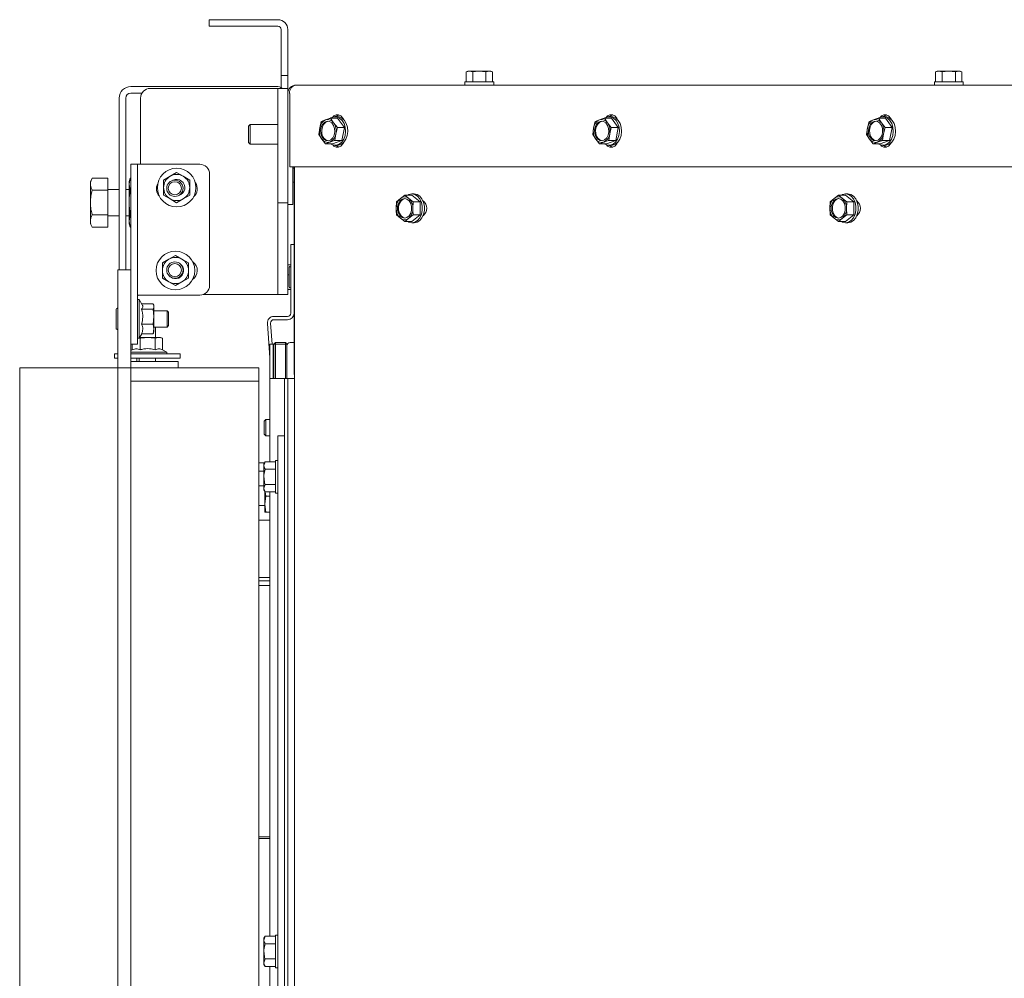
# Paper-space layout 'boven en zijaanzicht' of a CAD drawing. Units: millimetres. Extents: x 151 to 2853, y 92 to 4048.
# Drawn here: x 774 to 1075, y 3025 to 3317 of the extents above; entities that cross this region are included whole.
import ezdxf

# ---------------------------------------------------------------- set-up
doc = ezdxf.new("R2010")
doc.units = ezdxf.units.MM

psp = doc.layouts.new('boven en zijaanzicht')

# ---------------------------------------------------------------- linework, layer by layer
at = {"linetype": 'Continuous', "lineweight": 15, "ltscale": 14}
for p, q in [((832.04, 3315.45), (832.04, 3317.45)), ((832.04, 3317.45), (835.04, 3317.45)), ((835.04, 3315.45), (832.04, 3315.45)), ((835.04, 3317.45), (853.04, 3317.45)), ((835.04, 3315.45), (853.04, 3315.45)), ((854.04, 3314.45), (854.04, 3303.45)), ((856.04, 3314.45), (856.04, 3303.45)), ((854.04, 3300.45), (854.04, 3303.45)), ((856.04, 3303.45), (856.04, 3300.45)), ((856.04, 3300.45), (854.04, 3300.45)), ((854.04, 3297.45), (854.04, 3300.45)), ((856.04, 3300.45), (856.04, 3297.45)), ((911.04, 3301.7), (910.5, 3301.56)), ((910.5, 3301.56), (911.51, 3301.7)), ((910.5, 3298.45), (910.5, 3301.56)), ((911.51, 3301.7), (911.04, 3301.7)), ((911.51, 3301.7), (912.52, 3301.56)), ((914.54, 3301.7), (911.51, 3301.7)), ((912.52, 3298.45), (912.52, 3301.56)), ((914.54, 3301.7), (916.56, 3301.56)), ((917.57, 3301.7), (914.54, 3301.7)), ((916.56, 3301.56), (917.57, 3301.7)), ((916.56, 3298.45), (916.56, 3301.56)), ((917.57, 3301.7), (918.58, 3301.56)), ((918.04, 3301.7), (917.57, 3301.7)), ((918.58, 3301.56), (918.04, 3301.7)), ((918.58, 3298.45), (918.58, 3301.56)), ((1054.44, 3301.7), (1053.9, 3301.56)), ((1053.9, 3301.56), (1054.91, 3301.7)), ((1053.9, 3298.45), (1053.9, 3301.56)), ((1054.91, 3301.7), (1054.44, 3301.7)), ((1054.91, 3301.7), (1055.92, 3301.56)), ((1057.94, 3301.7), (1054.91, 3301.7)), ((1055.92, 3298.45), (1055.92, 3301.56)), ((1057.94, 3301.7), (1059.96, 3301.56)), ((1060.97, 3301.7), (1057.94, 3301.7)), ((1059.96, 3301.56), (1060.97, 3301.7)), ((1059.96, 3298.45), (1059.96, 3301.56)), ((1060.97, 3301.7), (1061.98, 3301.56)), ((1061.44, 3301.7), (1060.97, 3301.7)), ((1061.98, 3301.56), (1061.44, 3301.7)), ((1061.98, 3298.45), (1061.98, 3301.56)), ((808.14, 3297.05), (852.44, 3297.05)), ((852.04, 3296.45), (814.04, 3296.45)), ((853.04, 3296.45), (852.04, 3296.45)), ((856.04, 3296.45), (853.04, 3296.45)), ((853.04, 3296.45), (853.04, 3293.45)), ((854.04, 3297.45), (854.04, 3296.67)), ((856.04, 3297.45), (856.04, 3296.45)), ((856.04, 3293.45), (856.04, 3296.45)), ((858.54, 3297.45), (1145.79, 3297.45)), ((910.14, 3298.45), (910.14, 3297.45)), ((910.14, 3298.45), (918.94, 3298.45)), ((918.94, 3297.45), (918.94, 3298.45)), ((1053.54, 3298.45), (1053.54, 3297.45)), ((1053.54, 3298.45), (1062.34, 3298.45)), ((1062.34, 3297.45), (1062.34, 3298.45)), ((804.54, 3241.05), (804.54, 3293.45)), ((806.54, 3241.05), (806.54, 3293.45)), ((808.14, 3295.05), (811.5, 3295.05)), ((811.04, 3273.28), (811.04, 3293.45)), ((853.04, 3264.45), (853.04, 3293.45)), ((856.04, 3264.45), (856.04, 3293.45)), ((856.61, 3272.45), (856.61, 3294.95)), ((871.16, 3287.85), (870.47, 3287.85)), ((954.82, 3287.85), (954.14, 3287.85)), ((1038.49, 3287.85), (1037.8, 3287.85)), ((844.54, 3285.45), (844.04, 3284.95)), ((844.04, 3279.95), (844.04, 3284.95)), ((853.04, 3285.45), (844.54, 3285.45)), ((844.54, 3279.45), (844.54, 3285.45)), ((866.27, 3286.32), (865.79, 3284.37)), ((867.59, 3286.83), (866.27, 3286.32)), ((870.05, 3285.92), (869.11, 3287.35)), ((871.24, 3287.35), (869.11, 3287.35)), ((871.19, 3284.49), (870.05, 3285.92)), ((870.7, 3282.54), (871.19, 3284.49)), ((873.32, 3284.49), (871.19, 3284.49)), ((873.32, 3284.49), (871.24, 3287.35)), ((872.55, 3280.59), (873.32, 3284.49)), ((949.93, 3286.32), (949.45, 3284.37)), ((951.26, 3286.83), (949.93, 3286.32)), ((953.71, 3285.92), (952.78, 3287.35)), ((954.91, 3287.35), (952.78, 3287.35)), ((954.85, 3284.49), (953.71, 3285.92)), ((954.37, 3282.54), (954.85, 3284.49)), ((956.98, 3284.49), (954.85, 3284.49)), ((956.98, 3284.49), (954.91, 3287.35)), ((956.21, 3280.59), (956.98, 3284.49)), ((1033.6, 3286.32), (1033.11, 3284.37)), ((1034.92, 3286.83), (1033.6, 3286.32)), ((1037.38, 3285.92), (1036.44, 3287.35)), ((1038.57, 3287.35), (1036.44, 3287.35)), ((1038.51, 3284.49), (1037.38, 3285.92)), ((1038.03, 3282.54), (1038.51, 3284.49)), ((1040.64, 3284.49), (1038.51, 3284.49)), ((1040.64, 3284.49), (1038.57, 3287.35)), ((1039.87, 3280.59), (1040.64, 3284.49)), ((865.79, 3284.37), (865.5, 3282.42)), ((865.5, 3282.42), (866.44, 3280.98)), ((870.42, 3280.59), (870.7, 3282.54)), ((949.45, 3284.37), (949.17, 3282.42)), ((949.17, 3282.42), (950.1, 3280.98)), ((954.08, 3280.59), (954.37, 3282.54)), ((1033.11, 3284.37), (1032.83, 3282.42)), ((1032.83, 3282.42), (1033.77, 3280.98)), ((1037.74, 3280.59), (1038.03, 3282.54)), ((844.04, 3279.95), (844.54, 3279.45)), ((844.54, 3279.45), (853.04, 3279.45)), ((866.44, 3280.98), (867.58, 3279.55)), ((867.58, 3279.55), (868.9, 3280.07)), ((869.71, 3279.55), (867.58, 3279.55)), ((869.71, 3279.55), (872.55, 3280.59)), ((872.55, 3280.59), (870.42, 3280.59)), ((870.47, 3279.05), (871.16, 3279.05)), ((950.1, 3280.98), (951.24, 3279.55)), ((951.24, 3279.55), (952.56, 3280.07)), ((953.37, 3279.55), (951.24, 3279.55)), ((953.37, 3279.55), (956.21, 3280.59)), ((956.21, 3280.59), (954.08, 3280.59)), ((954.14, 3279.05), (954.82, 3279.05)), ((1033.77, 3280.98), (1034.9, 3279.55)), ((1034.9, 3279.55), (1036.22, 3280.07)), ((1037.03, 3279.55), (1034.9, 3279.55)), ((1037.03, 3279.55), (1039.87, 3280.59)), ((1039.87, 3280.59), (1037.74, 3280.59)), ((1037.8, 3279.05), (1038.49, 3279.05)), ((808.14, 3273.28), (810.14, 3273.28)), ((808.14, 3272.25), (808.14, 3273.28)), ((810.14, 3273.28), (810.14, 3272.25)), ((811.14, 3273.28), (810.14, 3273.28)), ((811.14, 3273.28), (829.14, 3273.28)), ((1144.07, 3272.45), (856.61, 3272.45)), ((857.54, 3272.45), (857.54, 3263.95)), ((857.94, 3209.05), (857.94, 3272.45)), ((858.12, 2888.39), (858.13, 3272.45)), ((808.14, 3240.94), (808.14, 3272.25)), ((810.14, 3234.13), (810.14, 3272.25)), ((820.09, 3269.63), (818.09, 3268.47)), ((822.09, 3270.78), (820.09, 3269.63)), ((824.09, 3269.63), (822.09, 3270.78)), ((826.09, 3268.47), (824.09, 3269.63)), ((832.14, 3270.28), (832.14, 3236.28)), ((857.94, 3272.05), (857.54, 3272.05)), ((796.3, 3269.01), (795.74, 3268.05)), ((795.74, 3267.21), (795.74, 3268.05)), ((795.74, 3261.61), (795.74, 3267.21)), ((801.04, 3269.05), (796.32, 3269.05)), ((801.04, 3269.05), (796.32, 3269.05)), ((801.04, 3269.05), (801.04, 3269.05)), ((801.04, 3269.05), (801.04, 3265.37)), ((807.91, 3269.05), (807.54, 3268.05)), ((807.54, 3267.17), (807.91, 3269.05)), ((807.54, 3267.17), (807.54, 3268.05)), ((807.91, 3265.3), (807.54, 3267.17)), ((807.54, 3261.55), (807.54, 3267.17)), ((807.91, 3269.05), (808.14, 3269.05)), ((857.54, 3267.85), (857.94, 3267.85)), ((801.04, 3265.37), (796.32, 3265.37)), ((804.54, 3265.55), (801.04, 3265.55)), ((801.04, 3265.37), (801.04, 3257.86)), ((807.54, 3265.55), (806.54, 3265.55)), ((807.91, 3265.3), (808.14, 3265.3)), ((818.09, 3263.85), (820.09, 3262.7)), ((824.09, 3262.7), (826.09, 3263.85)), ((853.04, 3264.45), (853.04, 3261.45)), ((856.04, 3261.45), (856.04, 3264.45)), ((857.54, 3263.95), (857.54, 3260.95)), ((891.8, 3263.86), (890.42, 3262.85)), ((892.97, 3262.85), (891.8, 3263.86)), ((893.93, 3263.86), (891.8, 3263.86)), ((894.61, 3264.22), (893.93, 3264.22)), ((896.47, 3261.84), (893.93, 3263.86)), ((1024.29, 3263.86), (1022.91, 3262.85)), ((1025.46, 3262.85), (1024.29, 3263.86)), ((1026.41, 3263.86), (1024.29, 3263.86)), ((1027.1, 3264.22), (1026.41, 3264.22)), ((1028.96, 3261.84), (1026.41, 3263.86)), ((795.74, 3255.95), (795.74, 3261.61)), ((807.54, 3255.92), (807.54, 3261.55)), ((820.09, 3262.7), (822.09, 3261.54)), ((822.09, 3261.54), (824.09, 3262.7)), ((853.04, 3261.45), (856.04, 3261.45)), ((853.04, 3251.45), (853.04, 3261.45)), ((856.04, 3260.95), (856.04, 3261.45)), ((856.04, 3251.45), (856.04, 3260.95)), ((857.54, 3260.95), (856.04, 3260.95)), ((889.25, 3261.84), (889.15, 3259.82)), ((890.42, 3262.85), (889.25, 3261.84)), ((894.34, 3261.84), (892.97, 3262.85)), ((894.25, 3259.82), (894.34, 3261.84)), ((896.47, 3261.84), (894.34, 3261.84)), ((896.47, 3257.8), (896.47, 3261.84)), ((1021.74, 3261.84), (1021.64, 3259.82)), ((1022.91, 3262.85), (1021.74, 3261.84)), ((1026.83, 3261.84), (1025.46, 3262.85)), ((1026.73, 3259.82), (1026.83, 3261.84)), ((1028.96, 3261.84), (1026.83, 3261.84)), ((1028.96, 3257.8), (1028.96, 3261.84)), ((801.04, 3257.86), (796.32, 3257.86)), ((801.04, 3257.86), (801.04, 3254.04)), ((801.04, 3257.55), (804.54, 3257.55)), ((806.54, 3257.55), (807.54, 3257.55)), ((807.54, 3255.92), (807.91, 3257.79)), ((807.91, 3257.79), (808.14, 3257.79)), ((889.25, 3257.8), (890.42, 3256.79)), ((892.97, 3256.79), (894.34, 3257.8)), ((893.93, 3255.78), (896.47, 3257.8)), ((896.47, 3257.8), (894.34, 3257.8)), ((1021.74, 3257.8), (1022.91, 3256.79)), ((1025.46, 3256.79), (1026.83, 3257.8)), ((1026.41, 3255.78), (1028.96, 3257.8)), ((1028.96, 3257.8), (1026.83, 3257.8)), ((795.74, 3255.05), (795.74, 3255.95)), ((795.74, 3255.05), (796.3, 3254.08)), ((807.91, 3254.04), (807.54, 3255.92)), ((807.54, 3255.05), (807.54, 3255.92)), ((807.54, 3255.05), (807.91, 3254.04)), ((890.42, 3256.79), (891.8, 3255.78)), ((891.8, 3255.78), (892.97, 3256.79)), ((893.93, 3255.78), (891.8, 3255.78)), ((893.93, 3255.42), (894.61, 3255.42)), ((1022.91, 3256.79), (1024.29, 3255.78)), ((1024.29, 3255.78), (1025.46, 3256.79)), ((1026.41, 3255.78), (1024.29, 3255.78)), ((1026.41, 3255.42), (1027.1, 3255.42)), ((801.04, 3254.04), (796.32, 3254.04)), ((801.04, 3254.04), (796.32, 3254.04)), ((801.04, 3254.04), (801.04, 3254.04)), ((807.91, 3254.04), (808.14, 3254.04)), ((853.04, 3236.45), (853.04, 3251.45)), ((856.04, 3236.45), (856.04, 3251.45)), ((856.94, 3247.8), (856.94, 3248.8)), ((856.94, 3248.8), (857.94, 3248.8)), ((821.72, 3245.44), (819.72, 3244.29)), ((823.72, 3244.29), (821.72, 3245.44)), ((856.94, 3247.8), (856.94, 3227.8)), ((819.72, 3244.29), (817.72, 3243.13)), ((825.72, 3243.13), (823.72, 3244.29)), ((856.04, 3242.55), (856.94, 3242.55)), ((804.14, 3241.05), (808.14, 3241.05)), ((804.14, 3231.05), (804.14, 3241.05)), ((808.14, 3240.94), (808.14, 3231.05)), ((856.04, 3239.55), (856.44, 3239.55)), ((856.44, 3241.8), (856.44, 3235.8)), ((817.72, 3238.51), (819.72, 3237.36)), ((819.72, 3237.36), (821.72, 3236.2)), ((821.72, 3236.2), (823.72, 3237.36)), ((823.72, 3237.36), (825.72, 3238.51)), ((853.04, 3236.45), (853.04, 3233.45)), ((856.04, 3233.45), (856.04, 3236.45)), ((810.14, 3234.13), (810.14, 3232.15)), ((852.04, 3233.45), (830.14, 3233.45)), ((853.04, 3233.45), (852.04, 3233.45)), ((853.04, 3233.45), (856.04, 3233.45)), ((856.04, 3235.05), (856.94, 3235.05)), ((804.14, 3231.05), (804.14, 3211.05)), ((808.14, 3231.05), (808.14, 3211.05)), ((810.14, 3233.28), (811.14, 3233.28)), ((810.14, 3221.28), (810.14, 3232.15)), ((810.64, 3231.95), (810.14, 3231.95)), ((811.58, 3230.32), (810.64, 3231.95)), ((810.64, 3231.95), (810.64, 3231.59)), ((810.64, 3231.59), (810.64, 3220.15)), ((829.14, 3233.28), (811.14, 3233.28)), ((811.42, 3230.59), (814.92, 3230.59)), ((815.14, 3230.05), (815.05, 3230.3)), ((803.64, 3229.05), (803.64, 3223.05)), ((811.38, 3229.01), (814.92, 3229.01)), ((814.92, 3229.01), (815.14, 3226.74)), ((815.14, 3229.8), (815.14, 3230.05)), ((815.14, 3226.74), (815.14, 3229.8)), ((819.14, 3228.55), (815.14, 3228.55)), ((819.64, 3228.05), (819.14, 3228.55)), ((819.14, 3228.55), (819.14, 3223.55)), ((819.64, 3228.05), (819.64, 3224.05)), ((811.38, 3224.47), (814.92, 3224.47)), ((815.14, 3226.74), (814.92, 3224.47)), ((814.92, 3224.47), (815.14, 3222.98)), ((815.14, 3222.98), (815.14, 3226.74)), ((849.8, 3224.66), (850.54, 3214.13)), ((850.8, 3224.73), (851.25, 3218.3)), ((855.94, 3226.8), (851.8, 3226.8)), ((855.94, 3225.8), (851.8, 3225.8)), ((810.14, 3221.28), (810.14, 3218.28)), ((810.64, 3220.15), (811.42, 3221.5)), ((811.38, 3221.5), (814.92, 3221.5)), ((815.14, 3222.98), (814.92, 3221.5)), ((815.05, 3221.79), (815.14, 3222.05)), ((815.14, 3223.55), (819.14, 3223.55)), ((815.14, 3222.05), (815.14, 3222.98)), ((815.64, 3220.35), (815.64, 3223.55)), ((819.14, 3223.55), (819.64, 3224.05)), ((810.14, 3218.28), (808.14, 3218.28)), ((808.52, 3216.58), (808.52, 3218.28)), ((810.14, 3220.15), (810.64, 3220.15)), ((810.65, 3220.17), (810.91, 3220.12)), ((813.21, 3220.35), (810.76, 3220.35)), ((810.91, 3216.58), (810.91, 3220.12)), ((816.64, 3220.35), (813.21, 3220.35)), ((815.52, 3220.12), (816.64, 3220.35)), ((815.52, 3216.58), (815.52, 3220.12)), ((816.64, 3220.35), (817.76, 3220.12)), ((817.14, 3220.35), (816.64, 3220.35)), ((817.76, 3220.12), (817.14, 3220.35)), ((817.76, 3216.58), (817.76, 3220.12)), ((850.54, 3218.3), (851.54, 3218.3)), ((850.54, 3217.3), (850.54, 3218.3)), ((851.54, 3218.3), (851.54, 3217.3)), ((852.29, 3218.8), (851.79, 3218.3)), ((852.29, 3218.3), (851.79, 3218.3)), ((851.79, 3207.8), (851.79, 3218.3)), ((852.29, 3218.3), (852.29, 3218.8)), ((852.29, 3218.8), (855.29, 3218.8)), ((852.29, 3218.3), (852.29, 3207.8)), ((855.29, 3218.3), (852.29, 3218.3)), ((855.29, 3218.3), (855.29, 3218.8)), ((855.79, 3218.3), (855.29, 3218.8)), ((855.29, 3207.8), (855.29, 3218.3)), ((855.29, 3218.3), (855.79, 3218.3)), ((855.79, 3218.3), (855.79, 3207.8)), ((857.79, 3218.8), (856.79, 3218.8)), ((803.14, 3215.35), (803.14, 3214.05)), ((803.14, 3215.35), (804.14, 3215.35)), ((808.52, 3216.59), (808.14, 3216.36)), ((808.14, 3215.85), (819.04, 3215.85)), ((808.14, 3215.35), (823.14, 3215.35)), ((819.04, 3215.85), (817.72, 3216.61)), ((819.04, 3215.35), (819.04, 3215.85)), ((823.14, 3214.05), (823.14, 3215.35)), ((850.54, 3207.8), (850.54, 3217.3)), ((851.54, 3207.8), (851.54, 3217.3)), ((803.14, 3214.05), (804.14, 3214.05)), ((808.14, 3214.05), (823.14, 3214.05)), ((819.54, 3213.05), (808.14, 3213.05)), ((809.95, 3214.05), (809.95, 3213.05)), ((810.64, 3214.05), (810.64, 3213.05)), ((815.64, 3213.05), (815.64, 3214.05)), ((819.54, 3213.05), (822.54, 3213.05)), ((822.54, 3213.05), (822.54, 3211.05)), ((851.54, 3214.16), (851.77, 3210.9)), ((774.14, 2767.05), (774.14, 3211.05)), ((774.14, 3211.05), (801.64, 3211.05)), ((801.64, 3211.05), (804.14, 3211.05)), ((804.14, 3211.05), (808.14, 3211.05)), ((804.14, 3201.05), (804.14, 3211.05)), ((808.14, 3211.05), (819.54, 3211.05)), ((808.14, 3211.05), (808.14, 3201.05)), ((822.54, 3211.05), (819.54, 3211.05)), ((847.14, 3211.05), (822.54, 3211.05)), ((847.14, 3211.05), (847.14, 3207.05)), ((851.79, 3209.9), (851.54, 3209.89)), ((851.77, 3210.9), (851.79, 3210.59)), ((847.14, 3207.05), (808.14, 3207.05)), ((847.14, 2853.05), (847.14, 3207.05)), ((850.54, 3182.41), (850.54, 3207.8)), ((850.54, 3207.8), (852.14, 3207.8)), ((852.14, 3207.8), (854.44, 3207.8)), ((854.44, 3207.8), (855.04, 3207.8)), ((855.04, 3207.8), (856.04, 3207.8)), ((855.04, 3206.8), (855.04, 3207.8)), ((855.04, 2917.34), (855.04, 3206.8)), ((856.04, 3207.8), (856.04, 3206.8)), ((856.04, 3207.8), (858.04, 3207.8)), ((856.04, 2915), (856.04, 3206.8)), ((858.13, 3209.05), (857.94, 3209.05)), ((858.04, 3207.8), (858.04, 3205.8)), ((856.04, 2915), (856.04, 3205.8)), ((858.04, 2909.84), (858.04, 3205.8)), ((804.14, 2801.75), (804.14, 3201.05)), ((808.14, 2801.75), (808.14, 3201.05)), ((849.34, 3195.3), (848.84, 3194.8)), ((848.84, 3192.8), (848.84, 3194.8)), ((850.54, 3195.3), (849.34, 3195.3)), ((849.34, 3195.3), (849.34, 3192.8)), ((848.84, 3190.8), (848.84, 3192.8)), ((849.34, 3192.8), (849.34, 3190.3)), ((848.84, 3190.8), (849.34, 3190.3)), ((849.34, 3190.3), (850.54, 3190.3)), ((853.04, 3190.3), (855.04, 3190.3)), ((853.04, 3187.3), (853.04, 3190.3)), ((853.04, 3187.3), (853.04, 2911.96)), ((849.1, 3182.41), (848.74, 3181.8)), ((849.1, 3182.41), (848.74, 3181.26)), ((852.24, 3182.41), (849.1, 3182.41)), ((853.04, 3182.8), (852.24, 3182.8)), ((852.24, 3182.8), (852.24, 3172.8)), ((847.14, 3182.05), (848.14, 3182.05)), ((847.14, 3179.55), (848.14, 3179.55)), ((848.14, 3182.05), (848.88, 3182.05)), ((848.14, 3179.55), (848.74, 3179.55)), ((848.74, 3181.26), (848.74, 3181.8)), ((848.74, 3177.8), (848.74, 3181.26)), ((852.24, 3180.1), (849.1, 3180.1)), ((858.13, 3180.3), (858.04, 3180.3)), ((848.74, 3174.33), (848.74, 3177.8)), ((848.74, 3175.05), (847.14, 3175.05)), ((849.1, 3175.49), (848.74, 3174.33)), ((848.74, 3173.8), (848.74, 3174.33)), ((848.74, 3173.8), (849.1, 3173.18)), ((849.04, 3173.28), (849.04, 3169.44)), ((852.24, 3175.49), (849.1, 3175.49)), ((852.24, 3173.18), (849.1, 3173.18)), ((849.32, 3171.91), (849.17, 3173.23)), ((850.54, 3037.41), (850.54, 3173.18)), ((858.04, 3175.3), (858.13, 3175.3)), ((849.04, 3169.44), (849.32, 3171.91)), ((850.54, 3171.91), (849.32, 3171.91)), ((852.24, 3172.8), (853.04, 3172.8)), ((847.14, 3169.05), (849.04, 3169.05)), ((849.32, 3166.98), (849.04, 3169.44)), ((849.04, 3169.44), (849.04, 3167.05)), ((848.14, 3164.55), (847.14, 3164.55)), ((850.54, 3164.55), (848.14, 3164.55)), ((849.04, 3167.05), (849.04, 3167.04)), ((850.54, 3166.98), (849.32, 3166.98)), ((847.14, 3147.05), (848.14, 3147.05)), ((848.14, 3147.05), (850.54, 3147.05)), ((850.54, 3146.05), (847.14, 3146.05)), ((850.54, 3144.55), (847.14, 3144.55)), ((847.14, 3067.8), (850.54, 3067.8)), ((850.54, 3067.3), (847.14, 3067.3)), ((853.04, 3037.8), (852.24, 3037.8)), ((852.24, 3037.8), (852.24, 3027.8)), ((849.1, 3037.41), (848.74, 3036.8)), ((849.1, 3037.41), (848.74, 3036.26)), ((848.74, 3036.26), (848.74, 3036.8)), ((848.74, 3032.8), (848.74, 3036.26)), ((852.24, 3037.41), (849.1, 3037.41)), ((852.24, 3035.1), (849.1, 3035.1)), ((858.12, 3035.3), (858.04, 3035.3)), ((848.74, 3029.33), (848.74, 3032.8)), ((849.1, 3030.49), (848.74, 3029.33)), ((848.74, 3028.8), (848.74, 3029.33)), ((848.74, 3028.8), (849.1, 3028.18)), ((852.24, 3030.49), (849.1, 3030.49)), ((858.04, 3030.3), (858.12, 3030.3)), ((852.24, 3028.18), (849.1, 3028.18)), ((850.54, 2912.41), (850.54, 3028.18)), ((852.24, 3027.8), (853.04, 3027.8))]:
    psp.add_line(p, q, dxfattribs=at)
at = {"linetype": 'Continuous', "lineweight": 15, "ltscale": 14, "flags": 128}
for points in [[(868.99, 3279.55), (869.07, 3279.5), (869.93, 3279.11), (870.85, 3279.08), (871.73, 3279.4), (872.51, 3280.05), (873.12, 3280.98), (873.52, 3282.1), (873.67, 3283.33), (873.57, 3284.58), (873.21, 3285.73), (872.63, 3286.7), (871.88, 3287.4), (871.01, 3287.79), (870.1, 3287.82), (869.22, 3287.5), (869.07, 3287.4)], [(873.01, 3287.04), (872.83, 3287.38), (872.25, 3288.05), (871.54, 3288.41), (870.78, 3288.41), (870.07, 3288.05), (869.75, 3287.74)], [(871.67, 3288.37), (871.1, 3288.05), (870.88, 3287.85)], [(871.16, 3287.85), (871.7, 3287.79), (872.57, 3287.4), (873.32, 3286.7), (873.9, 3285.73), (874.25, 3284.58), (874.36, 3283.33), (874.21, 3282.1), (873.81, 3280.98), (873.19, 3280.05), (872.41, 3279.4), (871.53, 3279.08), (871.16, 3279.05)], [(952.66, 3279.55), (952.73, 3279.5), (953.6, 3279.11), (954.51, 3279.08), (955.39, 3279.4), (956.17, 3280.05), (956.78, 3280.98), (957.18, 3282.1), (957.34, 3283.33), (957.23, 3284.58), (956.88, 3285.73), (956.3, 3286.7), (955.54, 3287.4), (954.68, 3287.79), (953.77, 3287.82), (952.89, 3287.5), (952.73, 3287.4)], [(956.67, 3287.04), (956.5, 3287.38), (955.91, 3288.05), (955.2, 3288.41), (954.44, 3288.41), (953.73, 3288.05), (953.41, 3287.74)], [(955.34, 3288.37), (954.76, 3288.05), (954.54, 3287.85)], [(954.82, 3287.85), (955.36, 3287.79), (956.23, 3287.4), (956.98, 3286.7), (957.56, 3285.73), (957.92, 3284.58), (958.02, 3283.33), (957.87, 3282.1), (957.47, 3280.98), (956.85, 3280.05), (956.08, 3279.4), (955.19, 3279.08), (954.82, 3279.05)], [(1036.32, 3279.55), (1036.39, 3279.5), (1037.26, 3279.11), (1038.17, 3279.08), (1039.05, 3279.4), (1039.83, 3280.05), (1040.45, 3280.98), (1040.85, 3282.1), (1041, 3283.33), (1040.9, 3284.58), (1040.54, 3285.73), (1039.96, 3286.7), (1039.21, 3287.4), (1038.34, 3287.79), (1037.43, 3287.82), (1036.55, 3287.5), (1036.39, 3287.4)], [(1040.34, 3287.04), (1040.16, 3287.38), (1039.58, 3288.05), (1038.87, 3288.41), (1038.11, 3288.41), (1037.4, 3288.05), (1037.07, 3287.74)], [(1039, 3288.37), (1038.43, 3288.05), (1038.21, 3287.85)], [(1038.49, 3287.85), (1039.03, 3287.79), (1039.89, 3287.4), (1040.65, 3286.7), (1041.23, 3285.73), (1041.58, 3284.58), (1041.69, 3283.33), (1041.53, 3282.1), (1041.13, 3280.98), (1040.52, 3280.05), (1039.74, 3279.4), (1038.86, 3279.08), (1038.49, 3279.05)], [(866.13, 3282.68), (866.07, 3283.72), (866.27, 3284.73), (866.71, 3285.58), (867.33, 3286.17), (868.06, 3286.44), (868.82, 3286.35), (869.5, 3285.9), (870.04, 3285.17), (870.35, 3284.22), (870.42, 3283.18), (870.22, 3282.18), (869.78, 3281.32), (869.16, 3280.73), (868.43, 3280.46), (867.67, 3280.56), (866.99, 3281), (866.45, 3281.74), (866.13, 3282.68)], [(866.48, 3282.68), (866.41, 3283.72), (866.61, 3284.73), (867.05, 3285.58), (867.67, 3286.17), (868.4, 3286.44), (868.42, 3286.44)], [(949.8, 3282.68), (949.73, 3283.72), (949.93, 3284.73), (950.37, 3285.58), (950.99, 3286.17), (951.72, 3286.44), (952.48, 3286.35), (953.16, 3285.9), (953.7, 3285.17), (954.02, 3284.22), (954.08, 3283.18), (953.88, 3282.18), (953.45, 3281.32), (952.82, 3280.73), (952.09, 3280.46), (951.34, 3280.56), (950.65, 3281), (950.12, 3281.74), (949.8, 3282.68)], [(950.14, 3282.68), (950.08, 3283.72), (950.28, 3284.73), (950.71, 3285.58), (951.33, 3286.17), (952.07, 3286.44), (952.08, 3286.44)], [(1033.46, 3282.68), (1033.4, 3283.72), (1033.6, 3284.73), (1034.03, 3285.58), (1034.65, 3286.17), (1035.39, 3286.44), (1036.14, 3286.35), (1036.83, 3285.9), (1037.36, 3285.17), (1037.68, 3284.22), (1037.74, 3283.18), (1037.55, 3282.18), (1037.11, 3281.32), (1036.49, 3280.73), (1035.76, 3280.46), (1035, 3280.56), (1034.31, 3281), (1033.78, 3281.74), (1033.46, 3282.68)], [(1033.8, 3282.68), (1033.74, 3283.72), (1033.94, 3284.73), (1034.38, 3285.58), (1035, 3286.17), (1035.73, 3286.44), (1035.74, 3286.44)], [(869.75, 3279.17), (870.07, 3278.85), (870.78, 3278.5), (871.54, 3278.5), (872.25, 3278.85), (872.83, 3279.52), (873.01, 3279.86)], [(870.88, 3279.05), (871.1, 3278.85), (871.67, 3278.54)], [(953.41, 3279.17), (953.73, 3278.85), (954.44, 3278.5), (955.2, 3278.5), (955.91, 3278.85), (956.5, 3279.52), (956.67, 3279.86)], [(954.54, 3279.05), (954.76, 3278.85), (955.34, 3278.54)], [(1037.07, 3279.17), (1037.4, 3278.85), (1038.11, 3278.5), (1038.87, 3278.5), (1039.58, 3278.85), (1040.16, 3279.52), (1040.34, 3279.86)], [(1038.21, 3279.05), (1038.43, 3278.85), (1039, 3278.54)], [(893.93, 3264.22), (893.03, 3264.04), (892.66, 3263.86)], [(892.66, 3255.78), (893.03, 3255.6), (893.93, 3255.42), (894.83, 3255.6), (895.66, 3256.12), (896.35, 3256.94), (896.84, 3257.99), (897.1, 3259.19), (897.1, 3260.45), (896.84, 3261.65), (896.35, 3262.7), (895.66, 3263.52), (894.83, 3264.04), (893.93, 3264.22), (893.93, 3264.22)], [(894.61, 3264.22), (895.52, 3264.04), (896.34, 3263.52), (897.03, 3262.7), (897.53, 3261.65), (897.78, 3260.45), (897.78, 3259.19), (897.53, 3257.99), (897.03, 3256.94), (896.34, 3256.12), (895.52, 3255.6), (894.61, 3255.42), (894.61, 3255.42)], [(1026.41, 3264.22), (1025.51, 3264.04), (1025.15, 3263.86)], [(1025.15, 3255.78), (1025.51, 3255.6), (1026.41, 3255.42), (1027.32, 3255.6), (1028.15, 3256.12), (1028.83, 3256.94), (1029.33, 3257.99), (1029.58, 3259.19), (1029.58, 3260.45), (1029.33, 3261.65), (1028.83, 3262.7), (1028.15, 3263.52), (1027.32, 3264.04), (1026.41, 3264.22), (1026.41, 3264.22)], [(1027.1, 3264.22), (1028, 3264.04), (1028.83, 3263.52), (1029.52, 3262.7), (1030.01, 3261.65), (1030.27, 3260.45), (1030.27, 3259.19), (1030.01, 3257.99), (1029.52, 3256.94), (1028.83, 3256.12), (1028, 3255.6), (1027.1, 3255.42), (1027.1, 3255.42)], [(891.7, 3262.82), (892.44, 3262.64), (893.1, 3262.12), (893.59, 3261.32), (893.85, 3260.34), (893.85, 3259.3), (893.59, 3258.32), (893.1, 3257.52), (892.44, 3257), (891.7, 3256.82), (890.95, 3257), (890.3, 3257.52), (889.81, 3258.32), (889.55, 3259.3), (889.55, 3260.34), (889.81, 3261.32), (890.3, 3262.12), (890.95, 3262.64), (891.7, 3262.82)], [(891.87, 3256.83), (891.29, 3257), (890.64, 3257.52), (890.15, 3258.32), (889.89, 3259.3), (889.89, 3260.34), (890.15, 3261.32), (890.64, 3262.12), (891.29, 3262.64), (891.87, 3262.81)], [(1024.19, 3262.82), (1024.93, 3262.64), (1025.59, 3262.12), (1026.08, 3261.32), (1026.34, 3260.34), (1026.34, 3259.3), (1026.08, 3258.32), (1025.59, 3257.52), (1024.93, 3257), (1024.19, 3256.82), (1023.44, 3257), (1022.78, 3257.52), (1022.3, 3258.32), (1022.04, 3259.3), (1022.04, 3260.34), (1022.3, 3261.32), (1022.78, 3262.12), (1023.44, 3262.64), (1024.19, 3262.82)], [(1024.36, 3256.83), (1023.78, 3257), (1023.13, 3257.52), (1022.64, 3258.32), (1022.38, 3259.3), (1022.38, 3260.34), (1022.64, 3261.32), (1023.13, 3262.12), (1023.78, 3262.64), (1024.36, 3262.81)], [(810.22, 3233.28), (810.18, 3233.19), (810.14, 3233.09)]]:
    psp.add_lwpolyline(points, dxfattribs=at)
at = {"linetype": 'Continuous', "lineweight": 15, "ltscale": 196}
for centre, radius in [((822.09, 3266.16), 5.9), ((821.54, 3265.95), 2.5), ((821.54, 3265.95), 2), ((821.72, 3240.82), 5.9), ((821.54, 3240.95), 2.5), ((821.54, 3240.95), 2)]:
    psp.add_circle(centre, radius, dxfattribs=at)
for centre, radius, start, end in [((853.04, 3314.45), 3, 0, 90), ((853.04, 3314.45), 1, 0, 90), ((808.14, 3293.45), 3.6, 90, 180), ((814.04, 3293.45), 3, 90, 180), ((852.44, 3293.45), 3.6, 56.6259, 90), ((858.54, 3294.95), 2.5, 90, 180), ((858.85, 3295.21), 2.26, 97.9791, 186.6816), ((808.14, 3293.45), 1.6, 90, 180), ((868.93, 3283.96), 3.17, 114.9849, 172.6398), ((868.24, 3284.81), 2.12, 31.4577, 107.6914), ((866.37, 3283.46), 4.43, 348.0328, 33.7897), ((952.59, 3283.96), 3.17, 114.9849, 172.6398), ((951.9, 3284.81), 2.12, 31.4577, 107.6914), ((950.03, 3283.46), 4.43, 348.0328, 33.7897), ((1036.26, 3283.96), 3.17, 114.9849, 172.6398), ((1035.56, 3284.81), 2.12, 31.4577, 107.6914), ((1033.69, 3283.46), 4.43, 348.0328, 33.7897), ((870.12, 3283.45), 4.43, 168.0328, 213.7897), ((868.94, 3282.87), 2.47, 184.4414, 257.7454), ((867.56, 3282.94), 3.17, 294.9849, 352.6398), ((953.79, 3283.45), 4.43, 168.0328, 213.7897), ((952.6, 3282.87), 2.47, 184.4414, 257.7454), ((951.22, 3282.94), 3.17, 294.9849, 352.6398), ((1037.45, 3283.45), 4.43, 168.0328, 213.7897), ((1036.27, 3282.87), 2.47, 184.4414, 257.7454), ((1034.88, 3282.94), 3.17, 294.9849, 352.6398), ((868.25, 3282.09), 2.12, 211.4577, 287.6914), ((951.91, 3282.09), 2.12, 211.4577, 287.6914), ((1035.58, 3282.09), 2.12, 211.4577, 287.6914), ((829.14, 3270.28), 3, 0, 90), ((822.09, 3266.16), 4, 120, 180), ((822.09, 3266.16), 4, 60, 120), ((822.09, 3266.16), 4, 360, 60), ((819.14, 3265.78), 3.25, 150.2441, 224.5273), ((822.09, 3266.16), 2.5, 284.2073, 117.705), ((825.14, 3265.78), 3.25, 310.5902, 35.1297), ((822.09, 3266.16), 4, 180, 240), ((822.09, 3266.16), 4, 300, 360), ((822.09, 3266.16), 4, 240, 300), ((893.03, 3259.97), 3.88, 132.1292, 182.2966), ((891.7, 3261.34), 1.98, 49.919, 130.081), ((890.37, 3259.97), 3.88, 357.7034, 47.8708), ((895.64, 3259.82), 2.86, 306.7973, 53.2081), ((1025.51, 3259.97), 3.88, 132.1292, 182.2966), ((1024.19, 3261.34), 1.98, 49.919, 130.081), ((1022.86, 3259.97), 3.88, 357.7034, 47.8708), ((1028.06, 3259.82), 2.88, 308.6251, 51.3807), ((893.03, 3259.66), 3.88, 177.7034, 227.8708), ((890.37, 3259.66), 3.88, 312.1292, 2.2966), ((1025.51, 3259.66), 3.88, 177.7034, 227.8708), ((1022.86, 3259.66), 3.88, 312.1292, 2.2966), ((891.7, 3258.3), 1.98, 229.919, 310.081), ((1024.19, 3258.3), 1.98, 229.919, 310.081), ((821.72, 3240.82), 4, 120, 180), ((821.72, 3240.82), 4, 60, 120), ((821.72, 3240.82), 2.5, 232.0904, 57.2241), ((821.72, 3240.82), 4, 360, 60), ((825.14, 3240.78), 3.25, 303.7406, 54.8333), ((821.72, 3240.82), 4, 180, 240), ((821.72, 3240.82), 4, 300, 360), ((856.69, 3241.8), 0.25, 360, 180), ((821.72, 3240.82), 4, 240, 300), ((829.14, 3236.28), 3, 270, 0), ((856.69, 3235.8), 0.25, 180, 0), ((803.89, 3229.05), 0.25, 360, 180), ((855.94, 3227.8), 1, 270, 0), ((855.94, 3227.8), 2, 270, 0), ((851.8, 3224.8), 2, 90, 184), ((851.8, 3224.8), 1, 90, 184), ((803.89, 3223.05), 0.25, 180, 0), ((856.79, 3217.8), 1, 90, 180)]:
    psp.add_arc(centre, radius, start, end, dxfattribs=at)
at = {"linetype": 'Continuous', "lineweight": 15, "ltscale": 14}
for points, knots in [([(912.52, 3301.56), (912.69, 3301.58), (913.36, 3301.66), (914.03, 3301.69), (914.54, 3301.7)], [0, 0, 0, 0, 0.249165, 1, 1, 1, 1]), ([(1055.92, 3301.56), (1056.09, 3301.58), (1056.76, 3301.66), (1057.43, 3301.69), (1057.94, 3301.7)], [0, 0, 0, 0, 0.249165, 1, 1, 1, 1]), ([(869.11, 3287.35), (868.98, 3287.31), (868.45, 3287.14), (867.96, 3286.96), (867.59, 3286.83)], [0, 0, 0, 0, 0.249165, 1, 1, 1, 1]), ([(952.78, 3287.35), (952.64, 3287.31), (952.11, 3287.14), (951.62, 3286.96), (951.26, 3286.83)], [0, 0, 0, 0, 0.249165, 1, 1, 1, 1]), ([(1036.44, 3287.35), (1036.31, 3287.31), (1035.78, 3287.14), (1035.29, 3286.96), (1034.92, 3286.83)], [0, 0, 0, 0, 0.249165, 1, 1, 1, 1]), ([(868.9, 3280.07), (869.26, 3280.2), (869.75, 3280.37), (870.28, 3280.54), (870.42, 3280.59)], [0, 0, 0, 0, 0.750835, 1, 1, 1, 1]), ([(952.56, 3280.07), (952.93, 3280.2), (953.42, 3280.37), (953.95, 3280.54), (954.08, 3280.59)], [0, 0, 0, 0, 0.750835, 1, 1, 1, 1]), ([(1036.22, 3280.07), (1036.59, 3280.2), (1037.08, 3280.37), (1037.61, 3280.54), (1037.74, 3280.59)], [0, 0, 0, 0, 0.750835, 1, 1, 1, 1]), ([(796.32, 3269.05), (796.26, 3268.94), (796.06, 3268.58), (795.8, 3267.97), (795.76, 3267.46), (795.74, 3267.21)], [0, 0, 0, 0, 0.186241, 0.590311, 1, 1, 1, 1]), ([(795.74, 3267.21), (795.75, 3267.08), (795.76, 3266.7), (795.94, 3266.08), (796.19, 3265.6), (796.32, 3265.37)], [0, 0, 0, 0, 0.212448, 0.60385, 1, 1, 1, 1]), ([(818.09, 3268.47), (818.09, 3268.44), (818.09, 3267.68), (818.09, 3266.9), (818.09, 3266.16)], [0, 0, 0, 0, 0.042142, 1, 1, 1, 1]), ([(826.09, 3266.16), (826.09, 3266.9), (826.09, 3267.68), (826.09, 3268.44), (826.09, 3268.47)], [0, 0, 0, 0, 0.957858, 1, 1, 1, 1]), ([(796.32, 3265.37), (796.16, 3264.76), (795.83, 3263.53), (795.77, 3262.25), (795.74, 3261.61)], [0, 0, 0, 0, 0.495458, 1, 1, 1, 1]), ([(807.54, 3261.55), (807.58, 3262.5), (807.64, 3263.76), (807.85, 3265), (807.91, 3265.3)], [0, 0, 0, 0, 0.760693, 1, 1, 1, 1]), ([(818.09, 3266.16), (818.09, 3265.56), (818.09, 3264.79), (818.09, 3264.02), (818.09, 3263.85)], [0, 0, 0, 0, 0.773629, 1, 1, 1, 1]), ([(826.09, 3263.85), (826.09, 3264.02), (826.09, 3264.79), (826.09, 3265.56), (826.09, 3266.16)], [0, 0, 0, 0, 0.226371, 1, 1, 1, 1]), ([(795.74, 3261.61), (795.74, 3261.52), (795.74, 3261.29), (795.77, 3260.76), (795.84, 3260.03), (795.96, 3259.3), (796.09, 3258.73), (796.2, 3258.29), (796.28, 3258), (796.32, 3257.86)], [0, 0, 0, 0, 0.070039, 0.18529, 0.416267, 0.647853, 0.765016, 0.882469, 1, 1, 1, 1]), ([(807.91, 3257.79), (807.9, 3257.84), (807.67, 3259.07), (807.61, 3260.33), (807.54, 3261.55)], [0, 0, 0, 0, 0.034919, 1, 1, 1, 1]), ([(796.32, 3257.86), (796.16, 3257.55), (795.83, 3256.92), (795.77, 3256.28), (795.74, 3255.95)], [0, 0, 0, 0, 0.495458, 1, 1, 1, 1]), ([(889.15, 3259.82), (889.16, 3259.31), (889.18, 3258.64), (889.24, 3257.97), (889.25, 3257.8)], [0, 0, 0, 0, 0.750835, 1, 1, 1, 1]), ([(894.34, 3257.8), (894.33, 3257.97), (894.27, 3258.64), (894.26, 3259.31), (894.25, 3259.82)], [0, 0, 0, 0, 0.249165, 1, 1, 1, 1]), ([(1021.64, 3259.82), (1021.65, 3259.31), (1021.66, 3258.64), (1021.72, 3257.97), (1021.74, 3257.8)], [0, 0, 0, 0, 0.750835, 1, 1, 1, 1]), ([(1026.83, 3257.8), (1026.82, 3257.97), (1026.76, 3258.64), (1026.74, 3259.31), (1026.73, 3259.82)], [0, 0, 0, 0, 0.2491648, 1, 1, 1, 1]), ([(795.74, 3255.95), (795.74, 3255.9), (795.75, 3255.56), (795.87, 3254.92), (796.17, 3254.33), (796.32, 3254.04)], [0, 0, 0, 0, 0.070077, 0.530778, 1, 1, 1, 1]), ([(817.72, 3243.13), (817.72, 3243.1), (817.72, 3242.34), (817.72, 3241.56), (817.72, 3240.82)], [0, 0, 0, 0, 0.042142, 1, 1, 1, 1]), ([(825.72, 3240.82), (825.72, 3241.56), (825.72, 3242.34), (825.72, 3243.1), (825.72, 3243.13)], [0, 0, 0, 0, 0.957858, 1, 1, 1, 1]), ([(817.72, 3240.82), (817.72, 3240.22), (817.72, 3239.45), (817.72, 3238.69), (817.72, 3238.51)], [0, 0, 0, 0, 0.773629, 1, 1, 1, 1]), ([(825.72, 3238.51), (825.72, 3238.69), (825.72, 3239.45), (825.72, 3240.22), (825.72, 3240.82)], [0, 0, 0, 0, 0.226371, 1, 1, 1, 1]), ([(811.55, 3230.3), (811.61, 3230.21), (811.85, 3229.85), (811.69, 3229.4), (811.43, 3229.08), (811.38, 3229.01)], [0, 0, 0, 0, 0.2232251, 0.8438824, 1, 1, 1, 1]), ([(814.92, 3230.59), (814.92, 3230.58), (815.06, 3230.32), (815.1, 3230.06), (815.14, 3229.8)], [0, 0, 0, 0, 0.042142, 1, 1, 1, 1]), ([(811.38, 3229.01), (811.57, 3228.2), (811.92, 3226.68), (811.55, 3225.17), (811.38, 3224.47)], [0, 0, 0, 0, 0.534709, 1, 1, 1, 1]), ([(815.14, 3229.8), (815.11, 3229.6), (815.08, 3229.33), (814.95, 3229.07), (814.92, 3229.01)], [0, 0, 0, 0, 0.773629, 1, 1, 1, 1]), ([(811.38, 3224.47), (811.57, 3223.94), (811.92, 3222.94), (811.55, 3221.96), (811.38, 3221.5)], [0, 0, 0, 0, 0.534709, 1, 1, 1, 1]), ([(814.92, 3221.5), (814.95, 3221.56), (815, 3221.66), (815.02, 3221.76), (815.03, 3221.8)], [0, 0, 0, 0, 0.587689, 1, 1, 1, 1]), ([(810.91, 3220.12), (811.08, 3220.15), (811.84, 3220.28), (812.61, 3220.32), (813.21, 3220.35)], [0, 0, 0, 0, 0.226371, 1, 1, 1, 1]), ([(813.21, 3220.35), (813.96, 3220.31), (814.73, 3220.26), (815.49, 3220.13), (815.52, 3220.12)], [0, 0, 0, 0, 0.957858, 1, 1, 1, 1]), ([(808.52, 3216.58), (808.95, 3216.77), (809.74, 3217.12), (810.54, 3216.75), (810.91, 3216.58)], [0, 0, 0, 0, 0.534709, 1, 1, 1, 1]), ([(810.91, 3216.58), (811.1, 3216.64), (812.05, 3216.9), (813.64, 3217.05), (814.96, 3216.72), (815.52, 3216.58)], [0, 0, 0, 0, 0.127081, 0.6323, 1, 1, 1, 1]), ([(815.52, 3216.58), (815.92, 3216.77), (816.67, 3217.12), (817.41, 3216.75), (817.76, 3216.58)], [0, 0, 0, 0, 0.534709, 1, 1, 1, 1]), ([(848.74, 3181.26), (848.74, 3181.23), (848.75, 3180.84), (848.93, 3180.46), (849.1, 3180.1)], [0, 0, 0, 0, 0.070185, 1, 1, 1, 1]), ([(849.1, 3180.1), (848.95, 3179.51), (848.76, 3178.75), (848.74, 3177.97), (848.74, 3177.8)], [0, 0, 0, 0, 0.774392, 1, 1, 1, 1]), ([(848.74, 3177.8), (848.79, 3177.17), (848.84, 3176.39), (849.05, 3175.64), (849.1, 3175.49)], [0, 0, 0, 0, 0.796952, 1, 1, 1, 1]), ([(848.74, 3174.33), (848.74, 3174.3), (848.75, 3173.91), (848.93, 3173.53), (849.1, 3173.18)], [0, 0, 0, 0, 0.070185, 1, 1, 1, 1]), ([(849.04, 3167.05), (849.09, 3167.02), (849.14, 3167), (849.32, 3166.98), (849.32, 3166.98)], [0, 0, 0, 0, 0.961587, 1, 1, 1, 1]), ([(858.13, 3130.98), (858.12, 3130.99), (858.11, 3131.02), (858.08, 3131.07), (858.02, 3131.12), (857.97, 3131.13), (857.96, 3131.13)], [0, 0, 0, 0, 0.0750984, 0.4119181, 0.7807181, 1, 1, 1, 1]), ([(848.74, 3036.26), (848.74, 3036.23), (848.75, 3035.84), (848.93, 3035.46), (849.1, 3035.1)], [0, 0, 0, 0, 0.070185, 1, 1, 1, 1]), ([(849.1, 3035.1), (848.95, 3034.51), (848.76, 3033.75), (848.74, 3032.97), (848.74, 3032.8)], [0, 0, 0, 0, 0.774392, 1, 1, 1, 1]), ([(848.74, 3032.8), (848.79, 3032.17), (848.84, 3031.39), (849.05, 3030.64), (849.1, 3030.49)], [0, 0, 0, 0, 0.796952, 1, 1, 1, 1]), ([(848.74, 3029.33), (848.74, 3029.3), (848.75, 3028.91), (848.93, 3028.53), (849.1, 3028.18)], [0, 0, 0, 0, 0.070185, 1, 1, 1, 1])]:
    psp.add_open_spline(points, degree=3, knots=knots, dxfattribs=at)

doc.saveas('drawing.dxf')
